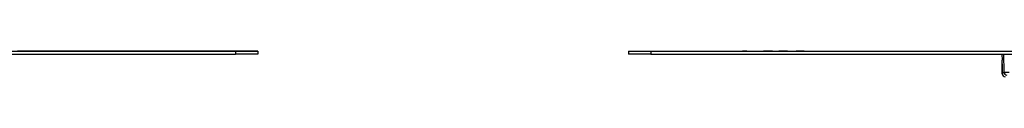
# Model space of a CAD drawing. Units: millimetres. Extents: x 72 to 1325, y 212 to 745.
# Drawn here: x 882 to 1103, y 665 to 671 of the extents above; entities that cross this region are included whole.
import ezdxf

# ---------------------------------------------------------------- set-up
doc = ezdxf.new("R2010")
doc.units = ezdxf.units.MM
doc.header["$LTSCALE"] = 65.395
doc.layers.get('0').update_dxf_attribs({"linetype": 'CONTINUOUS'})
for name, color, linetype in [('AT144_013_07_links_3_BL27', 7, 'CONTINUOUS'), ('AT144_018_07_links_3_BL25', 7, 'CONTINUOUS'), ('AT144_018_07_new_view_1_BL6', 7, 'CONTINUOUS')]:
    doc.layers.add(name, color=color, linetype=linetype)

# ---------------------------------------------------------------- blocks, each defined once
blk = doc.blocks.new('TC-600702_VA')
at = {"layer": 'AT144_018_07_new_view_1_BL6', "color": 7, "linetype": 'Continuous'}
for p, q in [((-424.5, -14), (424.5, -14)), ((-424.5, -14.65), (424.5, -14.65)), ((375.97, -14), (375.45, -14)), ((375.97, -14), (376.41, -14)), ((376.41, -14), (375.97, -14)), ((376.41, -14), (375.97, -14)), ((375.97, -14), (376.41, -14)), ((376.41, -14), (375.97, -14)), ((376.41, -14), (376.99, -14)), ((376.41, -14), (388.79, -14)), ((376.99, -14), (376.41, -14)), ((376.41, -14), (376.99, -14)), ((376.99, -14), (376.41, -14)), ((376.99, -14), (377.3, -14)), ((377.3, -14), (376.99, -14)), ((376.99, -14), (376.99, -14)), ((376.99, -14), (377.3, -14)), ((377.58, -14), (376.99, -14)), ((377.3, -14), (377.58, -14)), ((377.58, -14), (377.3, -14)), ((377.3, -14), (377.58, -14)), ((377.58, -14), (377.68, -14)), ((377.68, -14), (377.58, -14)), ((377.58, -14), (377.68, -14)), ((377.58, -14), (378.96, -14)), ((377.68, -14), (378.21, -14)), ((378.21, -14), (377.68, -14)), ((377.68, -14), (378.21, -14)), ((378.21, -14), (378.32, -14)), ((378.32, -14), (378.21, -14)), ((378.21, -14), (379.35, -14)), ((378.32, -14), (378.39, -14)), ((378.39, -14), (378.32, -14)), ((378.39, -14), (378.54, -14)), ((378.54, -14), (378.39, -14)), ((378.54, -14), (379.35, -14)), ((379.35, -14), (378.54, -14)), ((378.96, -14), (379.5, -14)), ((379.35, -14), (379.5, -14)), ((379.5, -14), (379.35, -14)), ((379.5, -14), (379.35, -14)), ((379.5, -14), (379.52, -14)), ((379.52, -14), (379.5, -14)), ((379.52, -14), (379.5, -14)), ((379.5, -14), (380.76, -14)), ((379.52, -14), (379.6, -14)), ((379.6, -14), (379.52, -14)), ((379.6, -14), (379.52, -14)), ((379.6, -14), (380.76, -14)), ((380.3, -14), (379.6, -14)), ((380.76, -14), (379.6, -14)), ((380.67, -14), (380.3, -14)), ((380.76, -14), (380.67, -14)), ((380.76, -14), (380.89, -14)), ((380.89, -14), (380.76, -14)), ((380.89, -14), (380.76, -14)), ((380.76, -14), (380.76, -14)), ((380.76, -14), (381.65, -14)), ((380.89, -14), (381.16, -14)), ((381.16, -14), (380.89, -14)), ((381.16, -14), (380.89, -14)), ((381.16, -14), (381.65, -14)), ((381.65, -14), (381.16, -14)), ((381.65, -14), (381.16, -14)), ((381.65, -14), (382.06, -14)), ((381.68, -14), (381.65, -14)), ((381.68, -14), (381.65, -14)), ((381.65, -14), (382.64, -14)), ((382.06, -14), (381.68, -14)), ((382.06, -14), (381.68, -14)), ((382.06, -14), (382.25, -14)), ((382.25, -14), (382.06, -14)), ((382.25, -14), (382.06, -14)), ((382.25, -14), (382.4, -14)), ((382.4, -14), (382.25, -14)), ((382.4, -14), (382.25, -14)), ((382.4, -14), (382.42, -14)), ((382.64, -14), (382.4, -14)), ((382.42, -14), (382.4, -14)), ((382.42, -14), (382.64, -14)), ((382.64, -14), (382.42, -14)), ((382.64, -14), (383.31, -14)), ((383.31, -14), (382.64, -14)), ((383.31, -14), (382.64, -14)), ((382.64, -14), (383.31, -14)), ((383.31, -14), (383.36, -14)), ((383.36, -14), (383.31, -14)), ((384.27, -14), (383.31, -14)), ((383.61, -14), (383.31, -14)), ((383.31, -14), (385.36, -14)), ((383.36, -14), (383.61, -14)), ((383.61, -14), (383.36, -14)), ((383.61, -14), (384.27, -14)), ((384.22, -14), (383.61, -14)), ((384.27, -14), (383.61, -14)), ((384.27, -14), (384.22, -14)), ((384.27, -14), (384.22, -14)), ((384.27, -14), (384.29, -14)), ((384.29, -14), (384.27, -14)), ((385.36, -14), (384.27, -14)), ((384.29, -14), (384.27, -14)), ((384.29, -14), (384.27, -14)), ((384.29, -14), (384.33, -14)), ((384.33, -14), (384.29, -14)), ((384.33, -14), (384.29, -14)), ((384.33, -14), (384.29, -14)), ((384.33, -14), (384.43, -14)), ((384.42, -14), (384.33, -14)), ((384.43, -14), (384.33, -14)), ((384.43, -14), (384.33, -14)), ((384.43, -14), (384.33, -14)), ((384.33, -14), (384.43, -14)), ((384.43, -14), (384.42, -14)), ((384.43, -14), (384.92, -14)), ((384.92, -14), (384.43, -14)), ((384.99, -14), (384.43, -14)), ((384.99, -14), (384.43, -14)), ((384.99, -14), (384.43, -14)), ((384.43, -14), (384.92, -14)), ((384.92, -14), (385.36, -14)), ((385.36, -14), (384.92, -14)), ((385.36, -14), (384.99, -14)), ((385.36, -14), (384.99, -14)), ((385.36, -14), (386.47, -14)), ((385.43, -14), (385.36, -14)), ((388.79, -14), (385.36, -14)), ((385.43, -14), (385.36, -14)), ((386.47, -14), (385.36, -14)), ((386.41, -14), (385.43, -14)), ((386.41, -14), (385.43, -14)), ((386.47, -14), (386.41, -14)), ((386.47, -14), (386.41, -14)), ((386.47, -14), (387.15, -14)), ((386.83, -14), (386.47, -14)), ((386.83, -14), (386.47, -14)), ((386.99, -14), (386.47, -14)), ((386.99, -14), (386.83, -14)), ((386.99, -14), (386.83, -14)), ((388.76, -14), (386.99, -14)), ((388.76, -14), (386.99, -14)), ((387.15, -14), (386.99, -14)), ((387.15, -14), (388.79, -14)), ((388.79, -14), (387.15, -14)), ((388.79, -14), (388.76, -14)), ((388.79, -14), (388.76, -14)), ((388.79, -14), (389.06, -14)), ((388.79, -14), (389.06, -14)), ((389.06, -14), (388.79, -14)), ((389.06, -14), (388.79, -14)), ((389.06, -14), (388.79, -14)), ((389.06, -14), (388.79, -14)), ((389.06, -14), (389.07, -14)), ((389.06, -14), (389.12, -14)), ((389.07, -14), (389.06, -14)), ((389.07, -14), (389.06, -14)), ((389.07, -14), (389.06, -14)), ((389.12, -14), (389.06, -14)), ((389.07, -14), (389.12, -14)), ((389.08, -14), (389.07, -14)), ((389.12, -14), (389.07, -14)), ((389.12, -14), (389.07, -14)), ((389.12, -14), (389.07, -14)), ((389.07, -14), (389.12, -14)), ((389.12, -14), (389.08, -14)), ((389.12, -14), (389.16, -14)), ((389.16, -14), (389.12, -14)), ((389.12, -14), (389.16, -14)), ((389.16, -14), (389.12, -14)), ((389.16, -14), (389.12, -14)), ((389.16, -14), (389.12, -14)), ((389.12, -14), (389.15, -14)), ((389.16, -14), (389.12, -14)), ((389.15, -14), (389.16, -14)), ((389.16, -14), (389.35, -14)), ((389.35, -14), (389.16, -14)), ((389.16, -14), (390.96, -14)), ((389.35, -14), (389.16, -14)), ((389.35, -14), (389.16, -14)), ((389.35, -14), (389.16, -14)), ((389.16, -14), (389.35, -14)), ((390.96, -14), (389.16, -14)), ((389.35, -14), (389.82, -14)), ((389.6, -14), (389.35, -14)), ((389.6, -14), (389.35, -14)), ((389.6, -14), (389.35, -14)), ((389.6, -14), (389.35, -14)), ((389.35, -14), (389.36, -14)), ((389.36, -14), (389.61, -14)), ((389.61, -14), (389.6, -14)), ((389.82, -14), (389.6, -14)), ((389.82, -14), (389.6, -14)), ((389.82, -14), (389.61, -14)), ((389.82, -14), (390.96, -14)), ((390.15, -14), (389.82, -14)), ((390.15, -14), (389.82, -14)), ((390.96, -14), (389.82, -14)), ((390.69, -14), (390.15, -14)), ((390.69, -14), (390.15, -14)), ((390.71, -14), (390.69, -14)), ((390.71, -14), (390.69, -14)), ((390.78, -14), (390.71, -14)), ((390.96, -14), (390.71, -14)), ((390.96, -14), (390.78, -14)), ((390.96, -14), (390.96, -14)), ((390.96, -14), (391.32, -14)), ((390.96, -14), (391.32, -14)), ((391.27, -14), (390.96, -14)), ((390.96, -14), (390.96, -14)), ((391.32, -14), (390.96, -14)), ((391.27, -14), (390.96, -14)), ((390.96, -14), (390.96, -14)), ((391.27, -14), (390.96, -14)), ((390.96, -14), (390.96, -14)), ((390.96, -14), (390.96, -14)), ((391.32, -14), (391.27, -14)), ((391.32, -14), (391.27, -14)), ((391.32, -14), (391.27, -14)), ((391.32, -14), (391.87, -14)), ((391.32, -14), (392.54, -14)), ((391.67, -14), (391.32, -14)), ((391.67, -14), (391.32, -14)), ((391.85, -14), (391.32, -14)), ((392.54, -14), (391.32, -14)), ((391.72, -14), (391.67, -14)), ((391.72, -14), (391.67, -14)), ((391.87, -14), (391.72, -14)), ((391.87, -14), (391.72, -14)), ((391.87, -14), (391.85, -14)), ((391.87, -14), (392.2, -14)), ((391.95, -14), (391.87, -14)), ((392.2, -14), (391.87, -14)), ((392.2, -14), (391.87, -14)), ((392.2, -14), (391.95, -14)), ((392.2, -14), (392.54, -14)), ((392.34, -14), (392.2, -14)), ((392.41, -14), (392.2, -14)), ((392.54, -14), (392.2, -14)), ((392.41, -14), (392.34, -14)), ((392.54, -14), (392.41, -14)), ((392.54, -14), (392.41, -14)), ((392.54, -14), (392.96, -14)), ((392.54, -14), (392.96, -14)), ((392.84, -14), (392.54, -14)), ((392.96, -14), (392.54, -14)), ((392.96, -14), (392.54, -14)), ((392.54, -14), (393.93, -14)), ((392.96, -14), (392.84, -14)), ((392.96, -14), (393.38, -14)), ((392.96, -14), (393.93, -14)), ((393.15, -14), (392.96, -14)), ((393.15, -14), (392.96, -14)), ((393.38, -14), (392.96, -14)), ((393.38, -14), (393.15, -14)), ((393.38, -14), (393.15, -14)), ((393.38, -14), (394.47, -14)), ((393.58, -14), (393.38, -14)), ((393.58, -14), (393.38, -14)), ((393.77, -14), (393.38, -14)), ((393.77, -14), (393.58, -14)), ((393.77, -14), (393.58, -14)), ((393.83, -14), (393.77, -14)), ((394.36, -14), (393.77, -14)), ((393.77, -14), (394.47, -14)), ((394.36, -14), (393.83, -14)), ((393.93, -14), (394.47, -14)), ((393.93, -14), (394.47, -14)), ((394.47, -14), (394.36, -14)), ((394.47, -14), (394.36, -14)), ((394.47, -14), (394.49, -14)), ((394.47, -14), (394.49, -14)), ((394.49, -14), (394.47, -14)), ((394.49, -14), (394.47, -14)), ((394.47, -14), (395.73, -14)), ((394.47, -14), (394.49, -14)), ((394.49, -14), (394.56, -14)), ((394.49, -14), (394.56, -14)), ((394.5, -14), (394.49, -14)), ((394.5, -14), (394.49, -14)), ((394.49, -14), (394.56, -14)), ((394.56, -14), (394.5, -14)), ((394.56, -14), (394.5, -14)), ((394.56, -14), (395.3, -14)), ((394.56, -14), (395.5, -14)), ((395.3, -14), (394.56, -14)), ((395.3, -14), (394.56, -14)), ((394.56, -14), (395.3, -14)), ((395.3, -14), (395.73, -14)), ((395.73, -14), (395.3, -14)), ((395.73, -14), (395.3, -14)), ((395.3, -14), (395.73, -14)), ((395.5, -14), (395.73, -14)), ((395.73, -14), (396.13, -14)), ((395.73, -14), (396.13, -14)), ((395.94, -14), (395.73, -14)), ((395.94, -14), (395.73, -14)), ((395.73, -14), (395.73, -14)), ((395.73, -14), (396.62, -14)), ((395.73, -14), (396.13, -14)), ((396.13, -14), (395.94, -14)), ((396.13, -14), (395.94, -14)), ((396.13, -14), (396.62, -14)), ((396.13, -14), (396.19, -14)), ((396.55, -14), (396.13, -14)), ((396.55, -14), (396.13, -14)), ((396.13, -14), (396.62, -14)), ((396.19, -14), (396.62, -14)), ((396.62, -14), (396.55, -14)), ((396.62, -14), (396.55, -14)), ((396.62, -14), (397.06, -14)), ((396.62, -14), (396.93, -14)), ((397.06, -14), (396.62, -14)), ((397.06, -14), (396.62, -14)), ((396.62, -14), (397.61, -14)), ((396.62, -14), (397.06, -14)), ((396.93, -14), (397.36, -14)), ((397.36, -14), (397.06, -14)), ((397.36, -14), (397.06, -14)), ((397.36, -14), (397.61, -14)), ((397.5, -14), (397.36, -14)), ((397.5, -14), (397.36, -14)), ((397.5, -14), (397.51, -14)), ((397.51, -14), (397.5, -14)), ((397.51, -14), (397.61, -14)), ((397.61, -14), (397.51, -14)), ((397.61, -14), (398.17, -14)), ((397.61, -14), (398.14, -14)), ((398.09, -14), (397.61, -14)), ((397.61, -14), (398.19, -14)), ((398.17, -14), (398.09, -14)), ((398.14, -14), (398.17, -14)), ((398.17, -14), (398.19, -14)), ((398.17, -14), (398.19, -14)), ((398.19, -14), (398.17, -14)), ((398.19, -14), (398.28, -14)), ((398.19, -14), (398.24, -14)), ((398.28, -14), (398.19, -14)), ((398.19, -14), (398.21, -14)), ((398.21, -14), (398.28, -14)), ((398.24, -14), (398.28, -14)), ((398.28, -14), (398.99, -14)), ((398.28, -14), (398.99, -14)), ((398.67, -14), (398.28, -14)), ((399.04, -14), (398.28, -14)), ((398.28, -14), (399.4, -14)), ((398.67, -14), (398.67, -14)), ((398.67, -14), (398.99, -14)), ((398.99, -14), (399.4, -14)), ((398.99, -14), (399.04, -14)), ((398.99, -14), (399.4, -14)), ((399.04, -14), (399.4, -14)), ((399.4, -14), (399.04, -14)), ((399.4, -14), (399.42, -14)), ((399.4, -14), (399.86, -14)), ((399.4, -14), (399.42, -14)), ((399.86, -14), (399.4, -14)), ((399.4, -14), (400.33, -14)), ((399.42, -14), (400.15, -14)), ((399.42, -14), (400.06, -14)), ((399.86, -14), (400.33, -14)), ((400.33, -14), (399.86, -14)), ((400.06, -14), (400.14, -14)), ((400.14, -14), (400.15, -14)), ((400.15, -14), (400.33, -14)), ((400.15, -14), (400.33, -14)), ((400.33, -14), (400.9, -14)), ((400.33, -14), (401.77, -14)), ((400.33, -14), (400.6, -14)), ((401.77, -14), (400.33, -14)), ((400.6, -14), (400.6, -14)), ((400.6, -14), (400.9, -14)), ((400.9, -14), (401.77, -14)), ((400.9, -14), (401.77, -14)), ((401.77, -14), (402.38, -14)), ((401.77, -14), (402.38, -14)), ((401.77, -14), (401.86, -14)), ((402.74, -14), (401.77, -14)), ((401.86, -14), (401.86, -14)), ((401.86, -14), (402.38, -14)), ((402.38, -14), (402.74, -14)), ((402.38, -14), (402.74, -14)), ((402.38, -14), (402.74, -14)), ((402.74, -14), (403.25, -14)), ((402.74, -14), (403.02, -14)), ((402.74, -14), (402.75, -14)), ((403.02, -14), (402.74, -14)), ((402.75, -14), (403.25, -14)), ((403.02, -14), (403.25, -14)), ((404.12, -14), (403.02, -14)), ((403.25, -14), (404.12, -14)), ((403.25, -14), (404.12, -14)), ((403.25, -14), (403.74, -14)), ((403.74, -14), (404.12, -14)), ((404.12, -14), (404.66, -14)), ((404.12, -14), (404.66, -14)), ((404.12, -14), (404.41, -14)), ((404.66, -14), (404.12, -14)), ((404.66, -14), (404.41, -14)), ((404.41, -14), (404.66, -14)), ((404.66, -14), (404.68, -14)), ((404.66, -14), (404.68, -14)), ((404.68, -14), (404.66, -14)), ((404.66, -14), (404.66, -14)), ((404.66, -14), (404.68, -14)), ((404.68, -14), (404.66, -14)), ((404.68, -14), (404.84, -14)), ((404.68, -14), (404.84, -14)), ((404.84, -14), (404.68, -14)), ((404.68, -14), (404.84, -14)), ((404.93, -14), (404.68, -14)), ((404.84, -14), (404.93, -14)), ((404.84, -14), (404.93, -14)), ((404.93, -14), (404.84, -14)), ((404.84, -14), (404.93, -14)), ((404.93, -14), (405.69, -14)), ((404.93, -14), (405.69, -14)), ((405.37, -14), (404.93, -14)), ((404.93, -14), (405.69, -14)), ((404.93, -14), (405.69, -14)), ((405.69, -14), (405.37, -14)), ((405.69, -14), (406.39, -14)), ((405.69, -14), (406.39, -14)), ((406.39, -14), (405.69, -14)), ((405.69, -14), (406.39, -14)), ((405.69, -14), (406.39, -14)), ((406.39, -14), (406.99, -14)), ((406.39, -14), (407.12, -14)), ((406.46, -14), (406.39, -14)), ((406.39, -14), (406.39, -14)), ((406.39, -14), (406.46, -14)), ((406.39, -14), (406.99, -14)), ((406.46, -14), (406.46, -14)), ((406.99, -14), (406.46, -14)), ((406.99, -14), (407.04, -14)), ((407.04, -14), (406.99, -14)), ((406.99, -14), (407.04, -14)), ((407.04, -14), (407.12, -14)), ((407.12, -14), (407.04, -14)), ((407.04, -14), (407.12, -14)), ((407.12, -14), (407.56, -14)), ((407.12, -14), (407.56, -14)), ((407.56, -14), (407.12, -14)), ((407.12, -14), (407.56, -14)), ((407.56, -14), (407.68, -14)), ((407.56, -14), (407.68, -14)), ((407.68, -14), (407.56, -14)), ((407.56, -14), (407.68, -14)), ((407.68, -14), (408.34, -14)), ((407.68, -14), (408.34, -14)), ((408.34, -14), (407.68, -14)), ((407.68, -14), (407.69, -14)), ((407.69, -14), (408.34, -14)), ((408.34, -14), (408.47, -14)), ((408.34, -14), (408.47, -14)), ((408.47, -14), (408.34, -14)), ((408.34, -14), (408.47, -14)), ((408.47, -14), (409.88, -14)), ((408.47, -14), (409.91, -14)), ((409.88, -14), (408.47, -14)), ((408.47, -14), (409.91, -14)), ((409.88, -14), (409.91, -14)), ((409.91, -14), (409.88, -14)), ((409.91, -14), (410.16, -14)), ((409.91, -14), (410.52, -14)), ((410.16, -14), (409.91, -14)), ((409.91, -14), (409.91, -14)), ((409.91, -14), (410.52, -14)), ((410.16, -14), (410.22, -14)), ((410.22, -14), (410.16, -14)), ((410.22, -14), (410.26, -14)), ((410.26, -14), (410.22, -14)), ((410.26, -14), (410.52, -14)), ((410.52, -14), (410.26, -14)), ((410.52, -14), (410.88, -14)), ((410.52, -14), (411.48, -14)), ((410.88, -14), (410.52, -14)), ((410.52, -14), (410.88, -14)), ((410.88, -14), (411.48, -14)), ((411.48, -14), (410.88, -14)), ((410.88, -14), (411.48, -14)), ((411.48, -14), (412.06, -14)), ((411.48, -14), (412.06, -14)), ((412.06, -14), (411.48, -14)), ((411.48, -14), (412.06, -14)), ((412.37, -14), (412.06, -14)), ((412.06, -14), (412.06, -14)), ((412.06, -14), (412.37, -14)), ((412.37, -14), (412.06, -14)), ((412.06, -14), (412.06, -14)), ((412.06, -14), (412.06, -14)), ((412.06, -14), (412.06, -14)), ((412.06, -14), (412.37, -14)), ((412.65, -14), (412.37, -14)), ((412.37, -14), (412.65, -14)), ((412.42, -14), (412.37, -14)), ((412.37, -14), (412.65, -14)), ((412.42, -14), (412.42, -14)), ((412.65, -14), (412.42, -14)), ((412.75, -14), (412.65, -14)), ((412.65, -14), (412.75, -14)), ((412.75, -14), (412.65, -14)), ((412.65, -14), (412.75, -14)), ((413.28, -14), (412.75, -14)), ((412.75, -14), (413.28, -14)), ((413.28, -14), (412.75, -14)), ((412.75, -14), (413.28, -14)), ((413.39, -14), (413.28, -14)), ((413.28, -14), (413.46, -14)), ((413.39, -14), (413.28, -14)), ((413.28, -14), (414.42, -14)), ((413.46, -14), (413.39, -14)), ((413.46, -14), (413.39, -14)), ((413.61, -14), (413.46, -14)), ((413.46, -14), (413.61, -14)), ((413.61, -14), (413.46, -14)), ((414.42, -14), (413.61, -14)), ((413.61, -14), (414.42, -14)), ((413.64, -14), (413.61, -14)), ((413.64, -14), (413.64, -14)), ((413.64, -14), (414.42, -14)), ((414.57, -14), (414.42, -14)), ((414.42, -14), (414.57, -14)), ((414.42, -14), (414.43, -14)), ((414.57, -14), (414.42, -14)), ((414.43, -14), (414.57, -14)), ((414.59, -14), (414.57, -14)), ((414.57, -14), (414.59, -14)), ((414.57, -14), (414.59, -14)), ((414.59, -14), (414.57, -14)), ((414.67, -14), (414.59, -14)), ((414.59, -14), (414.67, -14)), ((414.59, -14), (414.59, -14)), ((414.59, -14), (414.67, -14)), ((414.67, -14), (414.59, -14)), ((415.37, -14), (414.67, -14)), ((414.67, -14), (415.83, -14)), ((414.67, -14), (414.67, -14)), ((414.67, -14), (415.02, -14)), ((415.83, -14), (414.67, -14)), ((415.02, -14), (415.37, -14)), ((415.57, -14), (415.37, -14)), ((415.37, -14), (415.57, -14)), ((415.74, -14), (415.57, -14)), ((415.57, -14), (415.57, -14)), ((415.57, -14), (415.73, -14)), ((415.73, -14), (415.74, -14)), ((415.83, -14), (415.74, -14)), ((415.74, -14), (415.83, -14)), ((415.96, -14), (415.83, -14)), ((415.83, -14), (415.96, -14)), ((415.83, -14), (415.96, -14)), ((415.96, -14), (415.83, -14)), ((416.23, -14), (415.96, -14)), ((415.96, -14), (416.23, -14)), ((415.96, -14), (416.21, -14)), ((416.23, -14), (415.96, -14)), ((416.21, -14), (416.23, -14)), ((416.72, -14), (416.23, -14)), ((416.23, -14), (416.72, -14)), ((416.23, -14), (416.72, -14)), ((416.72, -14), (416.23, -14)), ((416.75, -14), (416.72, -14)), ((416.72, -14), (417.13, -14)), ((416.72, -14), (416.75, -14)), ((416.75, -14), (416.72, -14)), ((417.13, -14), (416.75, -14)), ((416.75, -14), (416.82, -14)), ((417.13, -14), (416.75, -14)), ((416.82, -14), (416.83, -14)), ((416.83, -14), (417.13, -14)), ((417.32, -14), (417.13, -14)), ((417.13, -14), (417.32, -14)), ((417.13, -14), (417.32, -14)), ((417.32, -14), (417.13, -14)), ((417.47, -14), (417.32, -14)), ((417.32, -14), (417.47, -14)), ((417.32, -14), (417.47, -14)), ((417.47, -14), (417.32, -14)), ((417.71, -14), (417.47, -14)), ((417.47, -14), (417.49, -14)), ((417.47, -14), (417.71, -14)), ((417.49, -14), (417.47, -14)), ((417.49, -14), (417.71, -14)), ((417.71, -14), (417.49, -14)), ((418.38, -14), (417.71, -14)), ((417.71, -14), (418.38, -14)), ((417.71, -14), (417.71, -14)), ((417.71, -14), (418.38, -14)), ((418.38, -14), (417.71, -14)), ((418.43, -14), (418.38, -14)), ((418.38, -14), (418.68, -14)), ((418.38, -14), (418.38, -14)), ((418.38, -14), (418.43, -14)), ((418.68, -14), (418.38, -14)), ((418.68, -14), (418.43, -14)), ((418.43, -14), (418.67, -14)), ((418.67, -14), (418.68, -14)), ((419.29, -14), (418.68, -14)), ((418.68, -14), (419.34, -14)), ((418.68, -14), (418.7, -14)), ((419.34, -14), (418.68, -14)), ((418.7, -14), (419.29, -14)), ((419.33, -14), (419.29, -14)), ((419.34, -14), (419.29, -14)), ((419.34, -14), (419.29, -14)), ((419.29, -14), (419.3, -14)), ((419.3, -14), (419.34, -14)), ((419.34, -14), (419.33, -14)), ((419.36, -14), (419.34, -14)), ((419.34, -14), (419.36, -14)), ((419.36, -14), (419.34, -14)), ((419.36, -14), (419.34, -14)), ((419.34, -14), (419.36, -14)), ((419.36, -14), (419.34, -14)), ((419.4, -14), (419.36, -14)), ((419.36, -14), (419.4, -14)), ((419.4, -14), (419.36, -14)), ((419.4, -14), (419.36, -14)), ((419.36, -14), (419.37, -14)), ((419.4, -14), (419.36, -14)), ((419.4, -14), (419.37, -14)), ((419.37, -14), (419.4, -14)), ((419.49, -14), (419.4, -14)), ((419.5, -14), (419.4, -14)), ((419.4, -14), (419.5, -14)), ((419.5, -14), (419.4, -14)), ((419.5, -14), (419.4, -14)), ((419.5, -14), (419.4, -14)), ((419.4, -14), (419.5, -14)), ((419.5, -14), (419.4, -14)), ((419.4, -14), (419.5, -14)), ((419.5, -14), (419.49, -14)), ((419.99, -14), (419.5, -14)), ((420.06, -14), (419.5, -14)), ((419.5, -14), (420.43, -14)), ((420.06, -14), (419.5, -14)), ((420.06, -14), (419.5, -14)), ((420.06, -14), (419.5, -14)), ((419.5, -14), (420.06, -14)), ((420.06, -14), (419.5, -14)), ((419.5, -14), (419.99, -14)), ((420.43, -14), (419.99, -14)), ((420.43, -14), (420.06, -14)), ((420.43, -14), (420.06, -14)), ((420.43, -14), (420.06, -14)), ((420.14, -14), (420.06, -14)), ((420.06, -14), (420.06, -14)), ((420.06, -14), (420.42, -14)), ((420.43, -14), (420.14, -14)), ((420.42, -14), (420.43, -14)), ((420.5, -14), (420.43, -14)), ((420.43, -14), (421.54, -14)), ((420.5, -14), (420.43, -14)), ((420.5, -14), (420.43, -14)), ((420.5, -14), (420.43, -14)), ((420.43, -14), (420.5, -14)), ((421.54, -14), (420.43, -14)), ((421.42, -14), (420.5, -14)), ((421.48, -14), (420.5, -14)), ((420.95, -14), (420.5, -14)), ((420.5, -14), (421.42, -14)), ((421.48, -14), (420.5, -14)), ((421.42, -14), (420.95, -14)), ((421.48, -14), (421.42, -14)), ((421.48, -14), (421.42, -14)), ((421.54, -14), (421.48, -14)), ((421.54, -14), (421.48, -14)), ((421.54, -14), (421.48, -14)), ((421.54, -14), (421.48, -14)), ((421.9, -14), (421.54, -14)), ((421.54, -14), (423.86, -14)), ((421.9, -14), (421.54, -14)), ((421.9, -14), (421.54, -14)), ((421.9, -14), (421.54, -14)), ((422.06, -14), (421.54, -14)), ((422.06, -14), (421.9, -14)), ((422.06, -14), (421.9, -14)), ((422.06, -14), (421.9, -14)), ((422.06, -14), (421.9, -14)), ((423.83, -14), (422.06, -14)), ((423.83, -14), (422.06, -14)), ((422.86, -14), (422.06, -14)), ((423.83, -14), (422.06, -14)), ((422.22, -14), (422.06, -14)), ((423.86, -14), (422.22, -14)), ((423.83, -14), (422.86, -14)), ((423.86, -14), (423.83, -14)), ((423.86, -14), (423.83, -14)), ((423.86, -14), (423.83, -14)), ((423.86, -14), (423.83, -14)), ((424.13, -14), (423.86, -14)), ((423.86, -14), (424.13, -14)), ((424.13, -14), (423.86, -14)), ((424.12, -14), (423.86, -14)), ((424.13, -14), (423.86, -14)), ((424.13, -14), (423.86, -14)), ((424.13, -14), (424.12, -14)), ((424.14, -14), (424.13, -14)), ((424.13, -14), (424.19, -14)), ((424.14, -14), (424.13, -14)), ((424.14, -14), (424.13, -14)), ((424.14, -14), (424.13, -14)), ((424.14, -14), (424.13, -14)), ((424.15, -14), (424.14, -14)), ((424.19, -14), (424.14, -14)), ((424.19, -14), (424.14, -14)), ((424.19, -14), (424.14, -14)), ((424.19, -14), (424.14, -14)), ((424.14, -14), (424.19, -14)), ((424.19, -14), (424.14, -14)), ((424.19, -14), (424.15, -14)), ((424.23, -14), (424.19, -14)), ((424.23, -14), (424.19, -14)), ((424.19, -14), (424.23, -14)), ((424.23, -14), (424.19, -14)), ((424.23, -14), (424.19, -14)), ((424.23, -14), (424.19, -14)), ((424.19, -14), (424.22, -14)), ((424.23, -14), (424.19, -14)), ((424.22, -14), (424.23, -14)), ((424.42, -14), (424.23, -14)), ((424.42, -14), (424.23, -14)), ((424.23, -14), (424.42, -14)), ((424.42, -14), (424.23, -14)), ((424.42, -14), (424.23, -14)), ((424.42, -14), (424.23, -14)), ((424.23, -14), (424.42, -14)), ((424.42, -14), (424.23, -14)), ((424.67, -14), (424.42, -14)), ((424.67, -14), (424.42, -14)), ((424.42, -14), (424.89, -14)), ((424.67, -14), (424.42, -14)), ((424.67, -14), (424.42, -14)), ((424.67, -14), (424.42, -14)), ((424.42, -14), (424.43, -14)), ((424.67, -14), (424.42, -14)), ((424.43, -14), (424.68, -14)), ((424.5, -14), (429.5, -14)), ((429.5, -14.65), (424.5, -14.65)), ((424.68, -14), (424.67, -14)), ((424.89, -14), (424.67, -14)), ((424.89, -14), (424.67, -14)), ((424.89, -14), (424.67, -14)), ((424.89, -14), (424.67, -14)), ((424.89, -14), (424.68, -14)), ((425.22, -14), (424.89, -14)), ((424.89, -14), (426.03, -14)), ((425.22, -14), (424.89, -14)), ((425.22, -14), (424.89, -14)), ((425.22, -14), (424.89, -14)), ((426.03, -14), (424.89, -14)), ((425.76, -14), (425.22, -14)), ((425.76, -14), (425.22, -14)), ((425.76, -14), (425.22, -14)), ((425.76, -14), (425.22, -14)), ((425.78, -14), (425.76, -14)), ((425.78, -14), (425.76, -14)), ((425.78, -14), (425.76, -14)), ((425.78, -14), (425.76, -14)), ((426.03, -14), (425.78, -14)), ((425.85, -14), (425.78, -14)), ((426.03, -14), (425.78, -14)), ((426.03, -14), (425.78, -14)), ((426.03, -14), (425.85, -14)), ((426.34, -14), (426.03, -14)), ((426.03, -14), (426.03, -14)), ((426.03, -14), (426.03, -14)), ((426.03, -14), (426.39, -14)), ((426.34, -14), (426.03, -14)), ((426.03, -14), (426.03, -14)), ((426.03, -14), (426.03, -14)), ((426.03, -14), (426.03, -14)), ((426.34, -14), (426.03, -14)), ((426.03, -14), (426.03, -14)), ((426.34, -14), (426.03, -14)), ((426.03, -14), (426.03, -14)), ((426.34, -14), (426.03, -14)), ((426.03, -14), (426.03, -14)), ((426.03, -14), (426.03, -14)), ((426.03, -14), (426.03, -14)), ((426.03, -14), (426.03, -14)), ((426.03, -14), (426.34, -14)), ((426.39, -14), (426.34, -14)), ((426.39, -14), (426.34, -14)), ((426.39, -14), (426.34, -14)), ((426.39, -14), (426.34, -14)), ((426.34, -14), (426.36, -14)), ((426.36, -14), (426.39, -14)), ((426.79, -14), (426.39, -14)), ((426.39, -14), (426.94, -14)), ((426.74, -14), (426.39, -14)), ((426.74, -14), (426.39, -14)), ((426.92, -14), (426.39, -14)), ((426.39, -14), (426.79, -14)), ((426.79, -14), (426.74, -14)), ((426.94, -14), (426.74, -14)), ((426.94, -14), (426.79, -14)), ((426.94, -14), (426.79, -14)), ((426.79, -14), (426.94, -14)), ((426.94, -14), (426.92, -14)), ((427.27, -14), (426.94, -14)), ((426.94, -14), (427.27, -14)), ((427.02, -14), (426.94, -14)), ((427.27, -14), (426.94, -14)), ((427.27, -14), (426.94, -14)), ((426.94, -14), (426.95, -14)), ((426.95, -14), (427.27, -14)), ((427.27, -14), (427.02, -14)), ((427.48, -14), (427.27, -14)), ((427.27, -14), (427.61, -14)), ((427.41, -14), (427.27, -14)), ((427.61, -14), (427.27, -14)), ((427.61, -14), (427.27, -14)), ((427.27, -14), (427.48, -14)), ((427.48, -14), (427.41, -14)), ((427.61, -14), (427.48, -14)), ((427.61, -14), (427.48, -14)), ((427.48, -14), (427.49, -14)), ((427.49, -14), (427.61, -14)), ((428.03, -14), (427.61, -14)), ((427.61, -14), (428.03, -14)), ((427.91, -14), (427.61, -14)), ((428.03, -14), (427.61, -14)), ((428.03, -14), (427.61, -14)), ((427.61, -14), (428.03, -14)), ((428.03, -14), (427.91, -14)), ((428.22, -14), (428.03, -14)), ((428.03, -14), (428.45, -14)), ((428.22, -14), (428.03, -14)), ((428.45, -14), (428.03, -14)), ((428.45, -14), (428.03, -14)), ((428.03, -14), (428.09, -14)), ((428.09, -14), (428.14, -14)), ((428.14, -14), (428.22, -14)), ((428.45, -14), (428.22, -14)), ((428.45, -14), (428.22, -14)), ((428.22, -14), (428.22, -14)), ((428.22, -14), (428.45, -14)), ((428.65, -14), (428.45, -14)), ((428.45, -14), (429.5, -14)), ((428.65, -14), (428.45, -14)), ((428.84, -14), (428.45, -14)), ((428.84, -14), (428.45, -14)), ((428.45, -14), (428.65, -14)), ((428.84, -14), (428.65, -14)), ((428.84, -14), (428.65, -14)), ((428.65, -14), (428.78, -14)), ((428.78, -14), (428.84, -14)), ((429.43, -14), (428.84, -14)), ((428.9, -14), (428.84, -14)), ((429.5, -14), (428.84, -14)), ((428.84, -14), (429.5, -14)), ((428.84, -14), (428.84, -14)), ((428.84, -14), (429.43, -14)), ((429.43, -14), (428.9, -14)), ((429.5, -14), (429.43, -14)), ((429.5, -14), (429.43, -14)), ((429.43, -14), (429.5, -14)), ((429.5, -14), (429.5, -14.65))]:
    blk.add_line(p, q, dxfattribs=at)
at = {"layer": 'AT144_018_07_new_view_1_BL6', "color": 9, "linetype": 'Continuous'}
for p, q in [((384.92, -14), (384.92, -14)), ((389.61, -14), (389.61, -14)), ((400.06, -14), (400.06, -14)), ((415.02, -14), (415.02, -14)), ((419.99, -14), (419.99, -14)), ((424.5, -14), (424.5, -14.65)), ((424.68, -14), (424.68, -14))]:
    blk.add_line(p, q, dxfattribs=at)
blk = doc.blocks.new('TC-600702_SL')
at = {"layer": 'AT144_013_07_links_3_BL27', "color": 7, "linetype": 'Continuous'}
for p, q in [((-55.55, -14.65), (-55.54, -15.98)), ((-55.53, -16.87), (-55.54, -15.98)), ((-55.51, -19.06), (-55.53, -16.87)), ((-55.53, -16.87), (-55.51, -19.06)), ((-55.53, -16.87), (-55.53, -16.87)), ((-55.51, -19.06), (-55.51, -19.06))]:
    blk.add_line(p, q, dxfattribs=at)
at = {"layer": 'AT144_013_07_links_3_BL27', "color": 9, "linetype": 'Continuous'}
for p, q in [((-55.18, -14.65), (-55.14, -18.69)), ((-55.51, -19.06), (-55.14, -18.69)), ((-55.14, -18.69), (-53.96, -18.68))]:
    blk.add_line(p, q, dxfattribs=at)
blk.add_lwpolyline([(-55.14, -18.69), (-55.14, -18.69), (-55.13, -18.69), (-55.12, -18.69), (-55.1, -18.69), (-55.08, -18.69), (-55.06, -18.69), (-55.02, -18.69), (-54.99, -18.69)], dxfattribs=at)
blk.add_arc((-54.44, -18.68), 0.7, 180.5037, 269.9933, dxfattribs=at)
at = {"layer": 'AT144_013_07_links_3_BL27', "color": 7, "linetype": 'Continuous'}
for major_axis, ratio, start_param, end_param in [((-0.493, -0.497), 0.999925, -0.781016, 0.780978), ((-0.003, 0.7), 0.999924, -4.708026, -3.146032)]:
    blk.add_ellipse((-54.81, -19.05), major_axis=major_axis, ratio=ratio, start_param=start_param, end_param=end_param, dxfattribs=at)
at = {"layer": 'AT144_018_07_links_3_BL25', "color": 7, "linetype": 'Continuous'}
for p, q in [((-139.5, -14), (-136.26, -14)), ((-139.5, -14), (-139.5, -14.65)), ((-134.5, -14.65), (-139.5, -14.65)), ((-136.26, -14), (-134.5, -14)), ((-134.5, -14), (-113.9, -14)), ((-134.5, -14.65), (134.5, -14.65)), ((-113.26, -14), (-113.9, -14)), ((-113.9, -14), (-113.9, -14.02)), ((-113.9, -14.02), (-112.9, -14.02)), ((-113, -14), (-113.26, -14)), ((-112.9, -14), (-113, -14)), ((-112.9, -14), (-109.14, -14)), ((-112.9, -14), (-112.9, -14.02)), ((-109.14, -14), (-109.14, -14)), ((-108.35, -14), (-109.14, -14)), ((-109.14, -14.02), (-109.14, -14)), ((-109.14, -14.02), (-109.14, -14.02)), ((-109.14, -14.02), (-107.13, -14.02)), ((-107.13, -14), (-108.35, -14)), ((-108.35, -14), (-108.35, -14.02)), ((-107.13, -14), (-105.73, -14)), ((-107.13, -14.02), (-107.13, -14)), ((-105.71, -14), (-105.73, -14)), ((-105.73, -14.02), (-105.73, -14)), ((-105.73, -14.02), (-103.74, -14.02)), ((-103.74, -14), (-105.72, -14)), ((-105.71, -14), (-105.71, -14)), ((-105.71, -14.02), (-105.71, -14)), ((-105.53, -14), (-105.3, -14)), ((-103.74, -14), (-103.74, -14.02)), ((-103.74, -14), (-103.74, -14)), ((-103.74, -14), (-101.82, -14)), ((-103.74, -14.02), (-103.74, -14)), ((-101.81, -14), (-101.82, -14)), ((-101.82, -14), (-101.82, -14.02)), ((-101.82, -14.02), (-100.03, -14.02)), ((-101.72, -14), (-101.81, -14)), ((-101.66, -14), (-101.72, -14)), ((-100.03, -14), (-101.66, -14)), ((-101.66, -14.02), (-101.66, -14)), ((-100.03, -14), (-97.17, -14)), ((-100.03, -14.02), (-100.03, -14)), ((-97.17, -14), (-97.08, -14)), ((-97.17, -14), (-97.17, -14.02)), ((-97.17, -14.02), (-95.11, -14.02)), ((-97.08, -14), (-95.11, -14)), ((-97.08, -14), (-97.08, -14.02)), ((-95.11, -14), (-49.48, -14)), ((-95.11, -14), (-95.11, -14.02))]:
    blk.add_line(p, q, dxfattribs=at)
at = {"layer": 'AT144_018_07_links_3_BL25', "color": 9, "linetype": 'Continuous'}
for p, q in [((-134.5, -14), (-134.5, -14.65)), ((-101.72, -14), (-101.72, -14.02))]:
    blk.add_line(p, q, dxfattribs=at)

msp = doc.modelspace()

# ---------------------------------------------------------------- block references
for name, p in [('TC-600702_VA', (506.11, 684.9)), ('TC-600702_SL', (1158.46, 684.9))]:
    msp.add_blockref(name, p)

doc.saveas('drawing.dxf')
